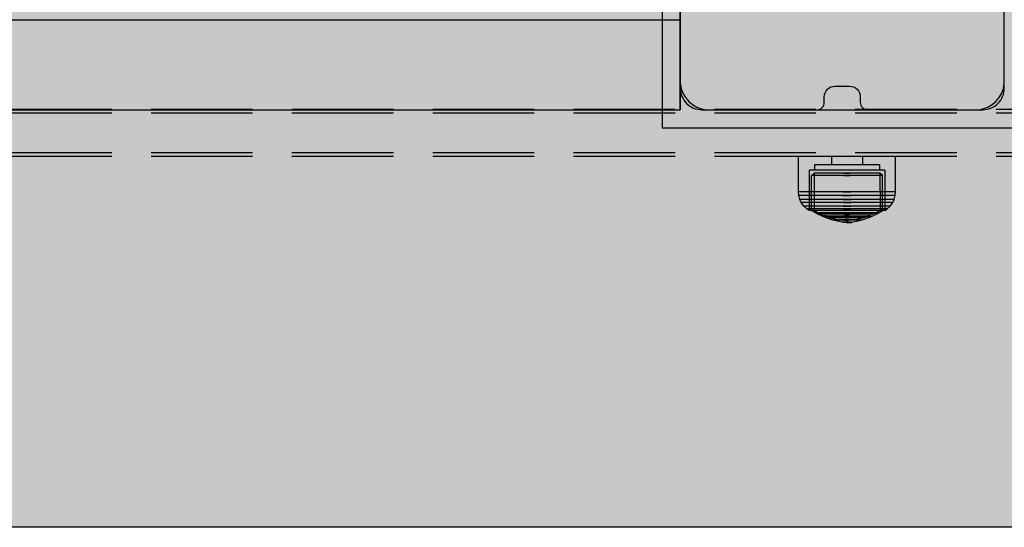
# Model space of a CAD drawing. Units: millimetres. Extents: x -2886 to 4575, y -4010 to 7745.
# Drawn here: x 2658 to 2932, y 1816 to 1957 of the extents above; entities that cross this region are included whole.
import ezdxf

# ---------------------------------------------------------------- set-up
doc = ezdxf.new("R2010")
doc.units = ezdxf.units.MM
doc.header["$MEASUREMENT"] = 0
doc.linetypes.add('Hidden Line', pattern=[39.122222, 28.222222, -10.9])
for name, color, linetype, lineweight in [('0_Pen_No__1', 7, 'Continuous', 30), ('0_Pen_No__93', 254, 'Continuous', 30), ('Interior - Furniture _Pen_No__1', 7, 'Continuous', 30)]:
    doc.layers.add(name, color=color, linetype=linetype, lineweight=lineweight)
for name, color, linetype, lineweight, true_color in [('0_Pen_No__76', 7, 'Continuous', 30, 0xffcc66), ('A-FLOR_Pen_No__2', 7, 'Continuous', 30, 0x747474), ('Structural - Bearing_Pen_No__90', 7, 'Continuous', 30, 0xee7a7a)]:
    doc.layers.add(name, color=color, linetype=linetype, lineweight=lineweight, true_color=true_color)

# ---------------------------------------------------------------- blocks, each defined once
blk = doc.blocks.new('pamats_brusas[96]', base_point=(2837, 1927))
at = {"layer": '0_Pen_No__1', "color": 7, "linetype": 'Continuous', "lineweight": 30}
for p, q in [((2837, 2026.99), (2837, 1926.99)), ((2937, 2026.99), (2837, 2026.99)), ((2937, 1926.99), (2937, 2026.99)), ((2847.92, 2021.75), (2846.61, 2021.27)), ((2849.3, 2021.99), (2847.92, 2021.75)), ((2850, 2021.99), (2849.3, 2021.99)), ((2923.5, 2021.99), (2850, 2021.99)), ((2924, 2021.99), (2923.5, 2021.99)), ((2924.7, 2021.99), (2924, 2021.99)), ((2926.08, 2021.75), (2924.7, 2021.99)), ((2927.39, 2021.27), (2926.08, 2021.75)), ((2843.42, 2018.6), (2842.72, 2017.38)), ((2844.32, 2019.67), (2843.42, 2018.6)), ((2845.39, 2020.57), (2844.32, 2019.67)), ((2846.61, 2021.27), (2845.39, 2020.57)), ((2928.61, 2020.57), (2927.39, 2021.27)), ((2929.68, 2019.67), (2928.61, 2020.57)), ((2930.58, 2018.6), (2929.68, 2019.67)), ((2931.28, 2017.38), (2930.58, 2018.6)), ((2842.24, 2016.07), (2842, 2014.69)), ((2842.72, 2017.38), (2842.24, 2016.07)), ((2931.76, 2016.07), (2931.28, 2017.38)), ((2932, 2014.69), (2931.76, 2016.07)), ((2842, 2014.69), (2842, 2013.99)), ((2842, 2013.99), (2842, 2013.49)), ((2842, 2013.49), (2842, 1939.99)), ((2932, 2013.99), (2932, 2014.69)), ((2932, 1939.99), (2932, 2013.99)), ((2884.05, 1993.73), (2887, 1993.99)), ((2887, 1993.99), (2889.95, 1993.73)), ((2876.07, 1990.01), (2878.5, 1991.71)), ((2878.5, 1991.71), (2881.19, 1992.96)), ((2881.19, 1992.96), (2884.05, 1993.73)), ((2889.95, 1993.73), (2892.81, 1992.96)), ((2892.81, 1992.96), (2895.5, 1991.71)), ((2895.5, 1991.71), (2897.93, 1990.01)), ((2873.98, 1987.92), (2876.07, 1990.01)), ((2880, 1989.11), (2878, 1987.71)), ((2882.21, 1990.15), (2880, 1989.11)), ((2884.57, 1990.78), (2882.21, 1990.15)), ((2887, 1990.99), (2884.57, 1990.78)), ((2889.43, 1990.78), (2887, 1990.99)), ((2891.79, 1990.15), (2889.43, 1990.78)), ((2894, 1989.11), (2891.79, 1990.15)), ((2896, 1987.71), (2894, 1989.11)), ((2897.93, 1990.01), (2900.02, 1987.92)), ((2872.28, 1985.49), (2873.98, 1987.92)), ((2876.28, 1985.99), (2874.88, 1983.99)), ((2878, 1987.71), (2876.28, 1985.99)), ((2897.72, 1985.99), (2896, 1987.71)), ((2899.12, 1983.99), (2897.72, 1985.99)), ((2900.02, 1987.92), (2901.72, 1985.49)), ((2871.02, 1982.8), (2872.28, 1985.49)), ((2874.88, 1983.99), (2873.84, 1981.78)), ((2900.16, 1981.78), (2899.12, 1983.99)), ((2901.72, 1985.49), (2902.97, 1982.8)), ((2870.26, 1979.94), (2871.02, 1982.8)), ((2873.84, 1981.78), (2873.21, 1979.42)), ((2900.79, 1979.42), (2900.16, 1981.78)), ((2902.97, 1982.8), (2903.74, 1979.94)), ((2870, 1976.99), (2870.26, 1979.94)), ((2873.21, 1979.42), (2873, 1976.99)), ((2901, 1976.99), (2900.79, 1979.42)), ((2903.74, 1979.94), (2904, 1976.99)), ((2870.26, 1974.04), (2870, 1976.99)), ((2873, 1976.99), (2873.21, 1974.56)), ((2900.79, 1974.56), (2901, 1976.99)), ((2904, 1976.99), (2903.74, 1974.04)), ((2871.02, 1971.18), (2870.26, 1974.04)), ((2873.21, 1974.56), (2873.84, 1972.2)), ((2873.84, 1972.2), (2874.88, 1969.99)), ((2899.12, 1969.99), (2900.16, 1972.2)), ((2900.16, 1972.2), (2900.79, 1974.56)), ((2903.74, 1974.04), (2902.97, 1971.18)), ((2872.28, 1968.49), (2871.02, 1971.18)), ((2874.88, 1969.99), (2876.28, 1967.99)), ((2897.72, 1967.99), (2899.12, 1969.99)), ((2902.97, 1971.18), (2901.72, 1968.49)), ((2873.98, 1966.06), (2872.28, 1968.49)), ((2876.28, 1967.99), (2878, 1966.27)), ((2896, 1966.27), (2897.72, 1967.99)), ((2901.72, 1968.49), (2900.02, 1966.06)), ((2876.07, 1963.97), (2873.98, 1966.06)), ((2878.5, 1962.27), (2876.07, 1963.97)), ((2878, 1966.27), (2880, 1964.87)), ((2880, 1964.87), (2882.21, 1963.83)), ((2891.79, 1963.83), (2894, 1964.87)), ((2894, 1964.87), (2896, 1966.27)), ((2897.93, 1963.97), (2895.5, 1962.27)), ((2900.02, 1966.06), (2897.93, 1963.97)), ((2881.19, 1961.02), (2878.5, 1962.27)), ((2882.21, 1963.83), (2884.57, 1963.2)), ((2884.57, 1963.2), (2887, 1962.99)), ((2887, 1962.99), (2889.43, 1963.2)), ((2889.43, 1963.2), (2891.79, 1963.83)), ((2895.5, 1962.27), (2892.81, 1961.02)), ((2884.05, 1960.25), (2881.19, 1961.02)), ((2887, 1959.99), (2884.05, 1960.25)), ((2889.95, 1960.25), (2887, 1959.99)), ((2892.81, 1961.02), (2889.95, 1960.25)), ((2842, 1939.99), (2842, 1939.29)), ((2842, 1939.29), (2842.24, 1937.91)), ((2931.76, 1937.91), (2932, 1939.29)), ((2932, 1939.29), (2932, 1939.99)), ((2842.24, 1937.91), (2842.72, 1936.6)), ((2842.72, 1936.6), (2843.42, 1935.38)), ((2930.58, 1935.38), (2931.28, 1936.6)), ((2931.28, 1936.6), (2931.76, 1937.91)), ((2843.42, 1935.38), (2844.32, 1934.31)), ((2844.32, 1934.31), (2845.39, 1933.41)), ((2928.61, 1933.41), (2929.68, 1934.31)), ((2929.68, 1934.31), (2930.58, 1935.38)), ((2845.39, 1933.41), (2846.61, 1932.71)), ((2846.61, 1932.71), (2847.92, 1932.23)), ((2847.92, 1932.23), (2849.3, 1931.99)), ((2849.3, 1931.99), (2850, 1931.99)), ((2850, 1931.99), (2850.5, 1931.99)), ((2850.5, 1931.99), (2924, 1931.99)), ((2924, 1931.99), (2924.7, 1931.99)), ((2924.7, 1931.99), (2926.08, 1932.23)), ((2926.08, 1932.23), (2927.39, 1932.71)), ((2927.39, 1932.71), (2928.61, 1933.41)), ((2837, 1926.99), (2937, 1926.99))]:
    blk.add_line(p, q, dxfattribs=at)
blk = doc.blocks.new('00_100101_mice_black[107]', base_point=(2874.81, 1918.98))
at = {"layer": 'Interior - Furniture _Pen_No__1', "color": 7, "linetype": 'Continuous', "lineweight": 30}
for p, q in [((2874.81, 1909.23), (2874.81, 1918.98)), ((2875.22, 1918.98), (2874.81, 1918.98)), ((2876.03, 1918.98), (2875.22, 1918.98)), ((2877.21, 1918.98), (2876.03, 1918.98)), ((2878.73, 1918.98), (2877.21, 1918.98)), ((2880.54, 1918.98), (2878.73, 1918.98)), ((2882.59, 1918.98), (2880.54, 1918.98)), ((2884.8, 1918.98), (2882.59, 1918.98)), ((2884.02, 1918.98), (2884.02, 1916.73)), ((2887.13, 1918.98), (2884.8, 1918.98)), ((2889.49, 1918.98), (2887.13, 1918.98)), ((2891.82, 1918.98), (2889.49, 1918.98)), ((2894.04, 1918.98), (2891.82, 1918.98)), ((2892.61, 1918.98), (2892.61, 1916.73)), ((2896.09, 1918.98), (2894.04, 1918.98)), ((2897.89, 1918.98), (2896.09, 1918.98)), ((2899.41, 1918.98), (2897.89, 1918.98)), ((2900.59, 1918.98), (2899.41, 1918.98)), ((2901.4, 1918.98), (2900.59, 1918.98)), ((2901.81, 1918.98), (2901.4, 1918.98)), ((2901.81, 1909.23), (2901.81, 1918.98)), ((2877.81, 1915.23), (2877.79, 1904)), ((2878.13, 1915.23), (2877.81, 1915.23)), ((2878.76, 1915.23), (2878.13, 1915.23)), ((2879.68, 1915.23), (2878.76, 1915.23)), ((2879.31, 1916.73), (2879.31, 1915.23)), ((2879.59, 1916.73), (2879.31, 1916.73)), ((2880.12, 1916.73), (2879.59, 1916.73)), ((2880.86, 1915.23), (2879.68, 1915.23)), ((2880.91, 1916.73), (2880.12, 1916.73)), ((2882.27, 1915.23), (2880.86, 1915.23)), ((2881.92, 1916.73), (2880.91, 1916.73)), ((2883.13, 1916.73), (2881.92, 1916.73)), ((2883.86, 1915.23), (2882.27, 1915.23)), ((2884.49, 1916.73), (2883.13, 1916.73)), ((2885.58, 1915.23), (2883.86, 1915.23)), ((2885.97, 1916.73), (2884.49, 1916.73)), ((2887.39, 1915.23), (2885.58, 1915.23)), ((2887.52, 1916.73), (2885.97, 1916.73)), ((2889.23, 1915.23), (2887.39, 1915.23)), ((2889.1, 1916.73), (2887.52, 1916.73)), ((2890.65, 1916.73), (2889.1, 1916.73)), ((2891.04, 1915.23), (2889.23, 1915.23)), ((2892.13, 1916.73), (2890.65, 1916.73)), ((2892.77, 1915.23), (2891.04, 1915.23)), ((2893.49, 1916.73), (2892.13, 1916.73)), ((2894.36, 1915.23), (2892.77, 1915.23)), ((2894.7, 1916.73), (2893.49, 1916.73)), ((2895.77, 1915.23), (2894.36, 1915.23)), ((2895.71, 1916.73), (2894.7, 1916.73)), ((2896.5, 1916.73), (2895.71, 1916.73)), ((2896.95, 1915.23), (2895.77, 1915.23)), ((2897.04, 1916.73), (2896.5, 1916.73)), ((2897.86, 1915.23), (2896.95, 1915.23)), ((2897.31, 1916.73), (2897.04, 1916.73)), ((2897.31, 1916.73), (2897.31, 1915.23)), ((2898.49, 1915.23), (2897.86, 1915.23)), ((2898.81, 1915.23), (2898.49, 1915.23)), ((2898.81, 1915.23), (2898.83, 1904)), ((2878.46, 1904), (2878.47, 1913.7)), ((2878.47, 1913.7), (2879.17, 1914.37)), ((2878.77, 1913.7), (2878.47, 1913.7)), ((2879.36, 1913.7), (2878.77, 1913.7)), ((2879.17, 1914.37), (2879.16, 1904)), ((2879.44, 1914.37), (2879.17, 1914.37)), ((2880.22, 1913.7), (2879.36, 1913.7)), ((2879.99, 1914.37), (2879.44, 1914.37)), ((2880.79, 1914.37), (2879.99, 1914.37)), ((2881.33, 1913.7), (2880.22, 1913.7)), ((2881.82, 1914.37), (2880.79, 1914.37)), ((2882.65, 1913.7), (2881.33, 1913.7)), ((2883.05, 1914.37), (2881.82, 1914.37)), ((2884.14, 1913.7), (2882.65, 1913.7)), ((2884.43, 1914.37), (2883.05, 1914.37)), ((2885.76, 1913.7), (2884.14, 1913.7)), ((2885.94, 1914.37), (2884.43, 1914.37)), ((2887.45, 1913.7), (2885.76, 1913.7)), ((2887.51, 1914.37), (2885.94, 1914.37)), ((2887.45, 1913.7), (2889.17, 1913.7)), ((2889.17, 1913.7), (2887.45, 1913.7)), ((2887.51, 1914.37), (2889.11, 1914.37)), ((2889.11, 1914.37), (2887.51, 1914.37)), ((2890.69, 1914.37), (2889.11, 1914.37)), ((2890.87, 1913.7), (2889.17, 1913.7)), ((2892.19, 1914.37), (2890.69, 1914.37)), ((2892.49, 1913.7), (2890.87, 1913.7)), ((2893.58, 1914.37), (2892.19, 1914.37)), ((2893.98, 1913.7), (2892.49, 1913.7)), ((2894.8, 1914.37), (2893.58, 1914.37)), ((2895.3, 1913.7), (2893.98, 1913.7)), ((2895.83, 1914.37), (2894.8, 1914.37)), ((2896.4, 1913.7), (2895.3, 1913.7)), ((2896.63, 1914.37), (2895.83, 1914.37)), ((2897.26, 1913.7), (2896.4, 1913.7)), ((2897.18, 1914.37), (2896.63, 1914.37)), ((2897.46, 1914.37), (2897.18, 1914.37)), ((2897.85, 1913.7), (2897.26, 1913.7)), ((2898.15, 1913.7), (2897.46, 1914.37)), ((2897.46, 1914.37), (2897.47, 1904)), ((2898.15, 1913.7), (2897.85, 1913.7)), ((2898.16, 1904), (2898.15, 1913.7)), ((2874.9, 1908.19), (2874.81, 1909.23)), ((2875.22, 1909.23), (2874.81, 1909.23)), ((2876.03, 1909.23), (2875.22, 1909.23)), ((2877.21, 1909.23), (2876.03, 1909.23)), ((2878.73, 1909.23), (2877.21, 1909.23)), ((2880.54, 1909.23), (2878.73, 1909.23)), ((2882.59, 1909.23), (2880.54, 1909.23)), ((2884.8, 1909.23), (2882.59, 1909.23)), ((2887.13, 1909.23), (2884.8, 1909.23)), ((2887.13, 1909.23), (2889.49, 1909.23)), ((2889.49, 1909.23), (2887.13, 1909.23)), ((2891.82, 1909.23), (2889.49, 1909.23)), ((2894.04, 1909.23), (2891.82, 1909.23)), ((2896.09, 1909.23), (2894.04, 1909.23)), ((2897.89, 1909.23), (2896.09, 1909.23)), ((2899.41, 1909.23), (2897.89, 1909.23)), ((2900.59, 1909.23), (2899.41, 1909.23)), ((2901.4, 1909.23), (2900.59, 1909.23)), ((2901.81, 1909.23), (2901.4, 1909.23)), ((2901.72, 1908.19), (2901.81, 1909.23)), ((2875.31, 1908.19), (2874.9, 1908.19)), ((2875.2, 1907.1), (2874.9, 1908.19)), ((2875.6, 1907.1), (2875.2, 1907.1)), ((2875.6, 1906.24), (2875.2, 1907.1)), ((2876.11, 1908.19), (2875.31, 1908.19)), ((2876.38, 1907.1), (2875.6, 1907.1)), ((2877.29, 1908.19), (2876.11, 1908.19)), ((2877.53, 1907.1), (2876.38, 1907.1)), ((2878.79, 1908.19), (2877.29, 1908.19)), ((2879, 1907.1), (2877.53, 1907.1)), ((2880.59, 1908.19), (2878.79, 1908.19)), ((2880.76, 1907.1), (2879, 1907.1)), ((2882.62, 1908.19), (2880.59, 1908.19)), ((2882.75, 1907.1), (2880.76, 1907.1)), ((2884.83, 1908.19), (2882.62, 1908.19)), ((2884.91, 1907.1), (2882.75, 1907.1)), ((2887.14, 1908.19), (2884.83, 1908.19)), ((2887.16, 1907.1), (2884.91, 1907.1)), ((2887.14, 1908.19), (2889.49, 1908.19)), ((2889.49, 1908.19), (2887.14, 1908.19)), ((2887.16, 1907.1), (2889.46, 1907.1)), ((2889.46, 1907.1), (2887.16, 1907.1)), ((2891.72, 1907.1), (2889.46, 1907.1)), ((2891.8, 1908.19), (2889.49, 1908.19)), ((2893.88, 1907.1), (2891.72, 1907.1)), ((2894, 1908.19), (2891.8, 1908.19)), ((2895.86, 1907.1), (2893.88, 1907.1)), ((2896.03, 1908.19), (2894, 1908.19)), ((2897.62, 1907.1), (2895.86, 1907.1)), ((2897.83, 1908.19), (2896.03, 1908.19)), ((2899.1, 1907.1), (2897.62, 1907.1)), ((2899.34, 1908.19), (2897.83, 1908.19)), ((2900.24, 1907.1), (2899.1, 1907.1)), ((2900.51, 1908.19), (2899.34, 1908.19)), ((2901.03, 1907.1), (2900.24, 1907.1)), ((2901.32, 1908.19), (2900.51, 1908.19)), ((2901.43, 1907.1), (2901.03, 1907.1)), ((2901.03, 1906.24), (2901.43, 1907.1)), ((2901.72, 1908.19), (2901.32, 1908.19)), ((2901.43, 1907.1), (2901.72, 1908.19)), ((2876.34, 1905.2), (2875.6, 1906.24)), ((2875.98, 1906.24), (2875.6, 1906.24)), ((2876.75, 1906.24), (2875.98, 1906.24)), ((2877.15, 1904.43), (2876.34, 1905.2)), ((2876.7, 1905.2), (2876.34, 1905.2)), ((2877.42, 1905.2), (2876.7, 1905.2)), ((2877.86, 1906.24), (2876.75, 1906.24)), ((2877.79, 1904), (2877.15, 1904.43)), ((2877.49, 1904.43), (2877.15, 1904.43)), ((2878.47, 1905.2), (2877.42, 1905.2)), ((2878.16, 1904.43), (2877.49, 1904.43)), ((2878.11, 1904), (2877.79, 1904)), ((2879.29, 1906.24), (2877.86, 1906.24)), ((2878.74, 1904), (2878.11, 1904)), ((2879.14, 1904.43), (2878.16, 1904.43)), ((2879.84, 1903.16), (2878.46, 1904)), ((2878.76, 1904), (2878.46, 1904)), ((2879.81, 1905.2), (2878.47, 1905.2)), ((2879.66, 1904), (2878.74, 1904)), ((2879.35, 1904), (2878.76, 1904)), ((2880.39, 1904.43), (2879.14, 1904.43)), ((2879.16, 1904), (2880.27, 1903.35)), ((2880.99, 1906.24), (2879.29, 1906.24)), ((2880.21, 1904), (2879.35, 1904)), ((2880.84, 1904), (2879.66, 1904)), ((2881.42, 1905.2), (2879.81, 1905.2)), ((2881.32, 1904), (2880.21, 1904)), ((2881.89, 1904.43), (2880.39, 1904.43)), ((2882.25, 1904), (2880.84, 1904)), ((2882.92, 1906.24), (2880.99, 1906.24)), ((2882.64, 1904), (2881.32, 1904)), ((2883.23, 1905.2), (2881.42, 1905.2)), ((2883.58, 1904.43), (2881.89, 1904.43)), ((2883.85, 1904), (2882.25, 1904)), ((2884.13, 1904), (2882.64, 1904)), ((2885.01, 1906.24), (2882.92, 1906.24)), ((2885.2, 1905.2), (2883.23, 1905.2)), ((2885.41, 1904.43), (2883.58, 1904.43)), ((2885.58, 1904), (2883.85, 1904)), ((2885.75, 1904), (2884.13, 1904)), ((2887.2, 1906.24), (2885.01, 1906.24)), ((2887.26, 1905.2), (2885.2, 1905.2)), ((2887.34, 1904.43), (2885.41, 1904.43)), ((2887.39, 1904), (2885.58, 1904)), ((2887.45, 1904), (2885.75, 1904)), ((2887.2, 1906.24), (2889.42, 1906.24)), ((2889.42, 1906.24), (2887.2, 1906.24)), ((2887.26, 1905.2), (2889.36, 1905.2)), ((2889.36, 1905.2), (2887.26, 1905.2)), ((2887.34, 1904.43), (2889.29, 1904.43)), ((2889.29, 1904.43), (2887.34, 1904.43)), ((2889.23, 1904), (2887.39, 1904)), ((2889.17, 1904), (2887.45, 1904)), ((2890.87, 1904), (2889.17, 1904)), ((2891.05, 1904), (2889.23, 1904)), ((2891.21, 1904.43), (2889.29, 1904.43)), ((2891.42, 1905.2), (2889.36, 1905.2)), ((2891.62, 1906.24), (2889.42, 1906.24)), ((2892.49, 1904), (2890.87, 1904)), ((2892.78, 1904), (2891.05, 1904)), ((2893.05, 1904.43), (2891.21, 1904.43)), ((2893.39, 1905.2), (2891.42, 1905.2)), ((2893.71, 1906.24), (2891.62, 1906.24)), ((2893.98, 1904), (2892.49, 1904)), ((2894.37, 1904), (2892.78, 1904)), ((2894.74, 1904.43), (2893.05, 1904.43)), ((2895.21, 1905.2), (2893.39, 1905.2)), ((2895.63, 1906.24), (2893.71, 1906.24)), ((2895.3, 1904), (2893.98, 1904)), ((2895.78, 1904), (2894.37, 1904)), ((2896.23, 1904.43), (2894.74, 1904.43)), ((2896.81, 1905.2), (2895.21, 1905.2)), ((2896.41, 1904), (2895.3, 1904)), ((2897.34, 1906.24), (2895.63, 1906.24)), ((2896.96, 1904), (2895.78, 1904)), ((2897.49, 1904.43), (2896.23, 1904.43)), ((2897.47, 1904), (2896.35, 1903.35)), ((2897.27, 1904), (2896.41, 1904)), ((2896.79, 1903.16), (2898.16, 1904)), ((2898.16, 1905.2), (2896.81, 1905.2)), ((2897.89, 1904), (2896.96, 1904)), ((2897.86, 1904), (2897.27, 1904)), ((2898.77, 1906.24), (2897.34, 1906.24)), ((2898.46, 1904.43), (2897.49, 1904.43)), ((2898.16, 1904), (2897.86, 1904)), ((2898.51, 1904), (2897.89, 1904)), ((2899.21, 1905.2), (2898.16, 1905.2)), ((2899.13, 1904.43), (2898.46, 1904.43)), ((2898.83, 1904), (2898.51, 1904)), ((2899.88, 1906.24), (2898.77, 1906.24)), ((2898.83, 1904), (2899.47, 1904.43)), ((2899.47, 1904.43), (2899.13, 1904.43)), ((2899.92, 1905.2), (2899.21, 1905.2)), ((2899.47, 1904.43), (2900.29, 1905.2)), ((2900.64, 1906.24), (2899.88, 1906.24)), ((2900.29, 1905.2), (2899.92, 1905.2)), ((2900.29, 1905.2), (2901.03, 1906.24)), ((2901.03, 1906.24), (2900.64, 1906.24)), ((2881.73, 1902.22), (2879.84, 1903.16)), ((2880.09, 1903.16), (2879.84, 1903.16)), ((2880.6, 1903.16), (2880.09, 1903.16)), ((2880.27, 1903.35), (2881.69, 1902.68)), ((2880.52, 1903.35), (2880.27, 1903.35)), ((2881, 1903.35), (2880.52, 1903.35)), ((2881.34, 1903.16), (2880.6, 1903.16)), ((2881.7, 1903.35), (2881, 1903.35)), ((2882.3, 1903.16), (2881.34, 1903.16)), ((2881.69, 1902.68), (2883.68, 1901.96)), ((2881.89, 1902.68), (2881.69, 1902.68)), ((2882.6, 1903.35), (2881.7, 1903.35)), ((2881.93, 1902.22), (2881.73, 1902.22)), ((2884.34, 1901.29), (2881.73, 1902.22)), ((2882.28, 1902.68), (2881.89, 1902.68)), ((2882.33, 1902.22), (2881.93, 1902.22)), ((2882.86, 1902.68), (2882.28, 1902.68)), ((2883.43, 1903.16), (2882.3, 1903.16)), ((2882.9, 1902.22), (2882.33, 1902.22)), ((2883.68, 1903.35), (2882.6, 1903.35)), ((2883.61, 1902.68), (2882.86, 1902.68)), ((2883.64, 1902.22), (2882.9, 1902.22)), ((2884.72, 1903.16), (2883.43, 1903.16)), ((2884.5, 1902.68), (2883.61, 1902.68)), ((2884.52, 1902.22), (2883.64, 1902.22)), ((2884.9, 1903.35), (2883.68, 1903.35)), ((2883.68, 1901.96), (2885.99, 1901.44)), ((2883.82, 1901.96), (2883.68, 1901.96)), ((2884.1, 1901.96), (2883.82, 1901.96)), ((2884.51, 1901.96), (2884.1, 1901.96)), ((2884.46, 1901.29), (2884.34, 1901.29)), ((2886.97, 1900.72), (2884.34, 1901.29)), ((2884.7, 1901.29), (2884.46, 1901.29)), ((2885.5, 1902.68), (2884.5, 1902.68)), ((2885.03, 1901.96), (2884.51, 1901.96)), ((2885.52, 1902.22), (2884.52, 1902.22)), ((2885.05, 1901.29), (2884.7, 1901.29)), ((2886.11, 1903.16), (2884.72, 1903.16)), ((2886.22, 1903.35), (2884.9, 1903.35)), ((2885.65, 1901.96), (2885.03, 1901.96)), ((2885.5, 1901.29), (2885.05, 1901.29)), ((2886.59, 1902.68), (2885.5, 1902.68)), ((2886.03, 1901.29), (2885.5, 1901.29)), ((2886.6, 1902.22), (2885.52, 1902.22)), ((2886.35, 1901.96), (2885.65, 1901.96)), ((2886.06, 1901.44), (2885.99, 1901.44)), ((2886.63, 1901.29), (2886.03, 1901.29)), ((2886.2, 1901.44), (2886.06, 1901.44)), ((2886.06, 1901.43), (2887.32, 1901.28)), ((2887.57, 1903.16), (2886.11, 1903.16)), ((2886.4, 1901.44), (2886.2, 1901.44)), ((2887.61, 1903.35), (2886.22, 1903.35)), ((2887.11, 1901.96), (2886.35, 1901.96)), ((2886.66, 1901.44), (2886.4, 1901.44)), ((2887.73, 1902.68), (2886.59, 1902.68)), ((2887.74, 1902.22), (2886.6, 1902.22)), ((2887.28, 1901.29), (2886.63, 1901.29)), ((2886.97, 1901.44), (2886.66, 1901.44)), ((2887.33, 1901.44), (2886.97, 1901.44)), ((2887.91, 1901.96), (2887.11, 1901.96)), ((2887.97, 1901.29), (2887.28, 1901.29)), ((2887.35, 1901.28), (2887.32, 1901.28)), ((2887.71, 1901.44), (2887.33, 1901.44)), ((2887.41, 1901.28), (2887.35, 1901.28)), ((2887.5, 1901.28), (2887.41, 1901.28)), ((2887.61, 1901.28), (2887.5, 1901.28)), ((2887.5, 1901.27), (2888.26, 1901.23)), ((2887.57, 1903.16), (2889.05, 1903.16)), ((2889.05, 1903.16), (2887.57, 1903.16)), ((2887.61, 1903.35), (2889.02, 1903.35)), ((2889.02, 1903.35), (2887.61, 1903.35)), ((2887.74, 1901.28), (2887.61, 1901.28)), ((2888.11, 1901.44), (2887.71, 1901.44)), ((2887.73, 1902.68), (2888.89, 1902.68)), ((2888.89, 1902.68), (2887.73, 1902.68)), ((2887.74, 1902.22), (2888.89, 1902.22)), ((2888.89, 1902.22), (2887.74, 1902.22)), ((2887.89, 1901.28), (2887.74, 1901.28)), ((2888.06, 1901.28), (2887.89, 1901.28)), ((2887.91, 1901.96), (2888.72, 1901.96)), ((2888.72, 1901.96), (2887.91, 1901.96)), ((2887.97, 1901.29), (2888.66, 1901.29)), ((2888.66, 1901.29), (2887.97, 1901.29)), ((2888.23, 1901.28), (2888.06, 1901.28)), ((2888.11, 1901.44), (2888.52, 1901.44)), ((2888.52, 1901.44), (2888.11, 1901.44)), ((2888.23, 1901.28), (2888.4, 1901.28)), ((2888.4, 1901.28), (2888.23, 1901.28)), ((2888.26, 1901.23), (2888.26, 1900.58)), ((2888.28, 1901.23), (2888.27, 1901.23)), ((2888.3, 1901.23), (2888.28, 1901.23)), ((2888.32, 1901.23), (2888.3, 1901.23)), ((2888.31, 1901.23), (2888.32, 1901.23)), ((2888.33, 1901.23), (2888.32, 1901.23)), ((2888.35, 1901.23), (2888.33, 1901.23)), ((2888.35, 1901.23), (2888.35, 1901.23)), ((2889.13, 1901.27), (2888.36, 1901.23)), ((2888.36, 1901.23), (2888.36, 1900.58)), ((2888.57, 1901.28), (2888.4, 1901.28)), ((2888.92, 1901.44), (2888.52, 1901.44)), ((2888.73, 1901.28), (2888.57, 1901.28)), ((2889.34, 1901.29), (2888.66, 1901.29)), ((2889.51, 1901.96), (2888.72, 1901.96)), ((2888.88, 1901.28), (2888.73, 1901.28)), ((2889.01, 1901.28), (2888.88, 1901.28)), ((2890.03, 1902.68), (2888.89, 1902.68)), ((2890.02, 1902.22), (2888.89, 1902.22)), ((2889.3, 1901.44), (2888.92, 1901.44)), ((2889.13, 1901.28), (2889.01, 1901.28)), ((2890.4, 1903.35), (2889.02, 1903.35)), ((2890.51, 1903.16), (2889.05, 1903.16)), ((2889.21, 1901.28), (2889.13, 1901.28)), ((2889.27, 1901.28), (2889.21, 1901.28)), ((2889.3, 1901.28), (2889.27, 1901.28)), ((2889.65, 1901.44), (2889.3, 1901.44)), ((2890.57, 1901.43), (2889.3, 1901.28)), ((2890, 1901.29), (2889.34, 1901.29)), ((2890.28, 1901.96), (2889.51, 1901.96)), ((2889.96, 1901.44), (2889.65, 1901.44)), ((2889.65, 1900.72), (2892.28, 1901.29)), ((2890.22, 1901.44), (2889.96, 1901.44)), ((2890.6, 1901.29), (2890, 1901.29)), ((2891.1, 1902.22), (2890.02, 1902.22)), ((2891.12, 1902.68), (2890.03, 1902.68)), ((2890.43, 1901.44), (2890.22, 1901.44)), ((2890.98, 1901.96), (2890.28, 1901.96)), ((2891.72, 1903.35), (2890.4, 1903.35)), ((2890.57, 1901.44), (2890.43, 1901.44)), ((2891.91, 1903.16), (2890.51, 1903.16)), ((2890.64, 1901.44), (2890.57, 1901.44)), ((2891.13, 1901.29), (2890.6, 1901.29)), ((2892.94, 1901.96), (2890.64, 1901.44)), ((2891.6, 1901.96), (2890.98, 1901.96)), ((2892.1, 1902.22), (2891.1, 1902.22)), ((2892.13, 1902.68), (2891.12, 1902.68)), ((2891.58, 1901.29), (2891.13, 1901.29)), ((2891.92, 1901.29), (2891.58, 1901.29)), ((2892.12, 1901.96), (2891.6, 1901.96)), ((2892.94, 1903.35), (2891.72, 1903.35)), ((2893.19, 1903.16), (2891.91, 1903.16)), ((2892.16, 1901.29), (2891.92, 1901.29)), ((2892.98, 1902.22), (2892.1, 1902.22)), ((2892.52, 1901.96), (2892.12, 1901.96)), ((2893.02, 1902.68), (2892.13, 1902.68)), ((2892.28, 1901.29), (2892.16, 1901.29)), ((2892.28, 1901.29), (2894.89, 1902.22)), ((2892.8, 1901.96), (2892.52, 1901.96)), ((2892.94, 1901.96), (2892.8, 1901.96)), ((2894.02, 1903.35), (2892.94, 1903.35)), ((2894.94, 1902.68), (2892.94, 1901.96)), ((2893.72, 1902.22), (2892.98, 1902.22)), ((2893.76, 1902.68), (2893.02, 1902.68)), ((2894.33, 1903.16), (2893.19, 1903.16)), ((2894.3, 1902.22), (2893.72, 1902.22)), ((2894.34, 1902.68), (2893.76, 1902.68)), ((2894.92, 1903.35), (2894.02, 1903.35)), ((2894.69, 1902.22), (2894.3, 1902.22)), ((2895.28, 1903.16), (2894.33, 1903.16)), ((2894.74, 1902.68), (2894.34, 1902.68)), ((2894.89, 1902.22), (2894.69, 1902.22)), ((2894.94, 1902.68), (2894.74, 1902.68)), ((2894.89, 1902.22), (2896.79, 1903.16)), ((2895.63, 1903.35), (2894.92, 1903.35)), ((2896.35, 1903.35), (2894.94, 1902.68)), ((2896.02, 1903.16), (2895.28, 1903.16)), ((2896.11, 1903.35), (2895.63, 1903.35)), ((2896.53, 1903.16), (2896.02, 1903.16)), ((2896.35, 1903.35), (2896.11, 1903.35)), ((2896.79, 1903.16), (2896.53, 1903.16)), ((2887.01, 1900.72), (2886.97, 1900.72)), ((2887.09, 1900.72), (2887.01, 1900.72)), ((2888.26, 1900.58), (2887.01, 1900.71)), ((2887.21, 1900.72), (2887.09, 1900.72)), ((2887.36, 1900.72), (2887.21, 1900.72)), ((2887.54, 1900.72), (2887.36, 1900.72)), ((2887.74, 1900.72), (2887.54, 1900.72)), ((2887.96, 1900.72), (2887.74, 1900.72)), ((2888.19, 1900.72), (2887.96, 1900.72)), ((2888.19, 1900.72), (2888.43, 1900.72)), ((2888.43, 1900.72), (2888.19, 1900.72)), ((2888.28, 1900.58), (2888.27, 1900.58)), ((2888.3, 1900.58), (2888.28, 1900.58)), ((2888.32, 1900.58), (2888.3, 1900.58)), ((2888.31, 1900.58), (2888.32, 1900.58)), ((2888.33, 1900.58), (2888.32, 1900.58)), ((2888.35, 1900.58), (2888.33, 1900.58)), ((2888.35, 1900.58), (2888.35, 1900.58)), ((2888.36, 1900.58), (2889.61, 1900.71)), ((2888.66, 1900.72), (2888.43, 1900.72)), ((2888.88, 1900.72), (2888.66, 1900.72)), ((2889.08, 1900.72), (2888.88, 1900.72)), ((2889.26, 1900.72), (2889.08, 1900.72)), ((2889.41, 1900.72), (2889.26, 1900.72)), ((2889.53, 1900.72), (2889.41, 1900.72)), ((2889.61, 1900.72), (2889.53, 1900.72)), ((2889.65, 1900.72), (2889.61, 1900.72))]:
    blk.add_line(p, q, dxfattribs=at)
blk = doc.blocks.new('PK_karbasd[112]', base_point=(2022, 1944.5))
at = {"layer": '0_Pen_No__76', "linetype": 'Continuous', "lineweight": 30, "true_color": 0xffcc66}
blk.add_hatch(color=31, dxfattribs=at).paths.add_polyline_path([(2022, 1932), (2842, 1932), (2842, 1957), (2022, 1957)])
at = {"layer": '0_Pen_No__76', "color": 31, "linetype": 'Continuous', "lineweight": 30, "true_color": 0xffcc66}
for p, q in [((2022, 1957), (2842, 1957)), ((2842, 1957), (2842, 1956.909)), ((2842, 1956.909), (2842, 1956.638)), ((2842, 1956.638), (2842, 1956.196)), ((2842, 1956.196), (2842, 1955.596)), ((2842, 1955.596), (2842, 1954.857)), ((2842, 1954.857), (2842, 1954)), ((2842, 1954), (2842, 1953.052)), ((2842, 1953.052), (2842, 1952.042)), ((2842, 1952.042), (2842, 1951)), ((2842, 1951), (2842, 1938)), ((2842, 1938), (2842, 1936.958)), ((2842, 1936.958), (2842, 1935.948)), ((2842, 1935.948), (2842, 1935)), ((2842, 1935), (2842, 1934.143)), ((2842, 1934.143), (2842, 1933.404)), ((2022, 1932), (2842, 1932)), ((2842, 1933.404), (2842, 1932.804)), ((2842, 1932.804), (2842, 1932.362)), ((2842, 1932.362), (2842, 1932.091)), ((2842, 1932.091), (2842, 1932))]:
    blk.add_line(p, q, dxfattribs=at)

msp = doc.modelspace()

# ---------------------------------------------------------------- hatches: boundary and pattern name
at = {"layer": '0_Pen_No__93', "linetype": 'Continuous', "lineweight": 0, "true_color": 0x373737}
h = msp.add_hatch(color=250, dxfattribs=at)
h.paths.add_polyline_path([(2388.64, 3009.5), (2388.64, 2471.27), (2389.28, 2463.76), (2391.18, 2456.54), (2394.26, 2449.88), (2398.4, 2444.05), (2403.46, 2439.26), (2409.22, 2435.7), (2415.47, 2433.51), (2421.98, 2432.77), (2427.98, 2432.77), (2428.89, 2432.67), (2429.77, 2432.36), (2430.57, 2431.86), (2431.28, 2431.19), (2431.86, 2430.37), (2432.29, 2429.44), (2432.56, 2428.43), (2432.65, 2427.38), (2432.65, 1854.5), (2433.29, 1846.99), (2435.19, 1839.77), (2438.27, 1833.11), (2442.41, 1827.28), (2447.47, 1822.49), (2453.23, 1818.93), (2459.49, 1816.74), (2465.99, 1816), (3102.16, 1816), (3108.66, 1816.74), (3114.92, 1818.93), (3120.68, 1822.49), (3125.73, 1827.28), (3129.88, 1833.11), (3132.96, 1839.77), (3134.86, 1846.99), (3135.5, 1854.5), (3135.5, 1867.18), (3135.5, 1867.47), (3135.49, 1867.77), (3135.49, 1868.06), (3135.48, 1868.36), (3135.47, 1868.65), (3135.46, 1868.95), (3135.45, 1869.24), (3135.43, 1869.54), (3108.3, 2380.15), (3107.9, 2384.19), (3107.13, 2388.15), (3106.01, 2392), (3104.54, 2395.69), (3102.74, 2399.19), (3100.64, 2402.44), (3098.24, 2405.42), (3095.59, 2408.09), (3036.17, 2461.9), (3033, 2465.17), (3030.22, 2468.87), (3027.87, 2472.95), (3025.99, 2477.34), (3024.6, 2481.97), (3023.74, 2486.76), (3023.41, 2491.65), (3023.62, 2496.54), (3039.99, 2663.08), (3040.63, 2667.38), (3041.68, 2671.57), (3043.14, 2675.59), (3044.99, 2679.4), (3047.19, 2682.94), (3049.73, 2686.17), (3052.57, 2689.05), (3055.67, 2691.54), (3119.61, 2736.89), (3123.08, 2739.72), (3126.21, 2743.03), (3128.95, 2746.78), (3131.25, 2750.9), (3133.09, 2755.33), (3134.42, 2759.98), (3135.23, 2764.8), (3135.5, 2769.69), (3135.5, 3009.5), (3134.86, 3017.01), (3132.96, 3024.23), (3129.88, 3030.89), (3125.73, 3036.72), (3120.68, 3041.51), (3114.92, 3045.07), (3108.66, 3047.26), (3102.16, 3048), (2421.98, 3048), (2415.47, 3047.26), (2409.22, 3045.07), (2403.46, 3041.51), (2398.4, 3036.72), (2394.26, 3030.89), (2391.18, 3024.23), (2389.28, 3017.01)])
h.paths.add_polyline_path([(2451.73, 2432), (2452.03, 2433.72), (2452.87, 2435.18), (2454.14, 2436.16), (2455.63, 2436.5), (2457.12, 2436.16), (2458.39, 2435.18), (2459.23, 2433.72), (2459.53, 2432), (2459.23, 2430.28), (2458.39, 2428.82), (2457.12, 2427.84), (2455.63, 2427.5), (2454.14, 2427.84), (2452.87, 2428.82), (2452.03, 2430.28)], flags=0)
h.paths.add_polyline_path([(2503.69, 2902), (2503.99, 2903.72), (2504.84, 2905.18), (2506.1, 2906.16), (2507.59, 2906.5), (2509.08, 2906.16), (2510.35, 2905.18), (2511.19, 2903.72), (2511.49, 2902), (2511.19, 2900.28), (2510.35, 2898.82), (2509.08, 2897.84), (2507.59, 2897.5), (2506.1, 2897.84), (2504.84, 2898.82), (2503.99, 2900.28)], flags=0)
h.paths.add_polyline_path([(2503.69, 1962), (2503.99, 1963.72), (2504.84, 1965.18), (2506.1, 1966.16), (2507.59, 1966.5), (2509.08, 1966.16), (2510.35, 1965.18), (2511.19, 1963.72), (2511.49, 1962), (2511.19, 1960.28), (2510.35, 1958.82), (2509.08, 1957.84), (2507.59, 1957.5), (2506.1, 1957.84), (2504.84, 1958.82), (2503.99, 1960.28)], flags=0)
h.paths.add_polyline_path([(2980.01, 2902), (2980.3, 2903.72), (2981.15, 2905.18), (2982.41, 2906.16), (2983.9, 2906.5), (2985.4, 2906.16), (2986.66, 2905.18), (2987.51, 2903.72), (2987.8, 2902), (2987.51, 2900.28), (2986.66, 2898.82), (2985.4, 2897.84), (2983.9, 2897.5), (2982.41, 2897.84), (2981.15, 2898.82), (2980.3, 2900.28)], flags=0)
h.paths.add_polyline_path([(2980.01, 1962), (2980.3, 1963.72), (2981.15, 1965.18), (2982.41, 1966.16), (2983.9, 1966.5), (2985.4, 1966.16), (2986.66, 1965.18), (2987.51, 1963.72), (2987.8, 1962), (2987.51, 1960.28), (2986.66, 1958.82), (2985.4, 1957.84), (2983.9, 1957.5), (2982.41, 1957.84), (2981.15, 1958.82), (2980.3, 1960.28)], flags=0)
h = msp.add_hatch(color=250, dxfattribs=at)
h.paths.add_polyline_path([(2391.07, 3009.5), (2391.07, 2471.27), (2391.71, 2463.76), (2393.61, 2456.54), (2396.69, 2449.88), (2400.84, 2444.05), (2405.89, 2439.26), (2411.66, 2435.7), (2417.91, 2433.51), (2424.42, 2432.77), (2430.42, 2432.77), (2431.33, 2432.67), (2432.2, 2432.36), (2433.01, 2431.86), (2433.72, 2431.19), (2434.3, 2430.37), (2434.73, 2429.44), (2434.99, 2428.43), (2435.08, 2427.38), (2435.08, 1854.5), (2435.73, 1846.99), (2437.62, 1839.77), (2440.7, 1833.11), (2444.85, 1827.28), (2449.9, 1822.49), (2455.67, 1818.93), (2461.92, 1816.74), (2468.43, 1816), (3104.59, 1816), (3111.1, 1816.74), (3117.35, 1818.93), (3123.12, 1822.49), (3128.17, 1827.28), (3132.31, 1833.11), (3135.4, 1839.77), (3137.29, 1846.99), (3137.93, 1854.5), (3137.93, 1867.18), (3137.93, 1867.47), (3137.93, 1867.77), (3137.92, 1868.06), (3137.92, 1868.36), (3137.91, 1868.65), (3137.9, 1868.95), (3137.89, 1869.24), (3137.87, 1869.54), (3110.73, 2380.15), (3110.33, 2384.19), (3109.57, 2388.15), (3108.44, 2392), (3106.97, 2395.69), (3105.18, 2399.19), (3103.07, 2402.44), (3100.68, 2405.42), (3098.03, 2408.09), (3038.6, 2461.9), (3035.44, 2465.17), (3032.66, 2468.87), (3030.31, 2472.95), (3028.42, 2477.34), (3027.04, 2481.97), (3026.17, 2486.76), (3025.84, 2491.65), (3026.05, 2496.54), (3042.43, 2663.08), (3043.06, 2667.38), (3044.12, 2671.57), (3045.58, 2675.59), (3047.42, 2679.4), (3049.63, 2682.94), (3052.16, 2686.17), (3055, 2689.05), (3058.1, 2691.54), (3122.04, 2736.89), (3125.51, 2739.72), (3128.64, 2743.03), (3131.38, 2746.78), (3133.69, 2750.9), (3135.52, 2755.33), (3136.86, 2759.98), (3137.66, 2764.8), (3137.93, 2769.69), (3137.93, 3009.5), (3137.29, 3017.01), (3135.4, 3024.23), (3132.31, 3030.89), (3128.17, 3036.72), (3123.12, 3041.51), (3117.35, 3045.07), (3111.1, 3047.26), (3104.59, 3048), (2424.42, 3048), (2417.91, 3047.26), (2411.66, 3045.07), (2405.89, 3041.51), (2400.84, 3036.72), (2396.69, 3030.89), (2393.61, 3024.23), (2391.71, 3017.01)])
h.paths.add_polyline_path([(2454.17, 2432), (2454.46, 2433.72), (2455.31, 2435.18), (2456.57, 2436.16), (2458.07, 2436.5), (2459.56, 2436.16), (2460.82, 2435.18), (2461.67, 2433.72), (2461.96, 2432), (2461.67, 2430.28), (2460.82, 2428.82), (2459.56, 2427.84), (2458.07, 2427.5), (2456.57, 2427.84), (2455.31, 2428.82), (2454.46, 2430.28)], flags=0)
h.paths.add_polyline_path([(2506.43, 1960.28), (2506.13, 1962), (2506.43, 1963.72), (2507.27, 1965.18), (2508.54, 1966.16), (2510.03, 1966.5), (2511.52, 1966.16), (2512.78, 1965.18), (2513.63, 1963.72), (2513.92, 1962), (2513.63, 1960.28), (2512.78, 1958.82), (2511.52, 1957.84), (2510.03, 1957.5), (2508.54, 1957.84), (2507.27, 1958.82)], flags=0)
h.paths.add_polyline_path([(2506.13, 2902), (2506.43, 2903.72), (2507.27, 2905.18), (2508.54, 2906.16), (2510.03, 2906.5), (2511.52, 2906.16), (2512.78, 2905.18), (2513.63, 2903.72), (2513.92, 2902), (2513.63, 2900.28), (2512.78, 2898.82), (2511.52, 2897.84), (2510.03, 2897.5), (2508.54, 2897.84), (2507.27, 2898.82), (2506.43, 2900.28)], flags=0)
h.paths.add_polyline_path([(2982.74, 1960.28), (2982.44, 1962), (2982.74, 1963.72), (2983.59, 1965.18), (2984.85, 1966.16), (2986.34, 1966.5), (2987.83, 1966.16), (2989.1, 1965.18), (2989.94, 1963.72), (2990.24, 1962), (2989.94, 1960.28), (2989.1, 1958.82), (2987.83, 1957.84), (2986.34, 1957.5), (2984.85, 1957.84), (2983.59, 1958.82)], flags=0)
h.paths.add_polyline_path([(2982.44, 2902), (2982.74, 2903.72), (2983.59, 2905.18), (2984.85, 2906.16), (2986.34, 2906.5), (2987.83, 2906.16), (2989.1, 2905.18), (2989.94, 2903.72), (2990.24, 2902), (2989.94, 2900.28), (2989.1, 2898.82), (2987.83, 2897.84), (2986.34, 2897.5), (2984.85, 2897.84), (2983.59, 2898.82), (2982.74, 2900.28)], flags=0)
h = msp.add_hatch(color=250, dxfattribs=at)
h.paths.add_polyline_path([(2391.72, 3009.5), (2391.72, 2471.27), (2392.36, 2463.76), (2394.26, 2456.54), (2397.34, 2449.88), (2401.49, 2444.05), (2406.54, 2439.26), (2412.3, 2435.7), (2418.56, 2433.51), (2425.06, 2432.77), (2431.07, 2432.77), (2431.98, 2432.67), (2432.85, 2432.36), (2433.66, 2431.86), (2434.37, 2431.19), (2434.95, 2430.37), (2435.38, 2429.44), (2435.64, 2428.43), (2435.73, 2427.38), (2435.73, 1854.5), (2436.37, 1846.99), (2438.27, 1839.77), (2441.35, 1833.11), (2445.5, 1827.28), (2450.55, 1822.49), (2456.32, 1818.93), (2462.57, 1816.74), (2469.08, 1816), (3105.24, 1816), (3111.74, 1816.74), (3118, 1818.93), (3123.76, 1822.49), (3128.82, 1827.28), (3132.96, 1833.11), (3136.04, 1839.77), (3137.94, 1846.99), (3138.58, 1854.5), (3138.58, 1867.18), (3138.58, 1867.47), (3138.58, 1867.77), (3138.57, 1868.06), (3138.57, 1868.36), (3138.56, 1868.65), (3138.55, 1868.95), (3138.53, 1869.24), (3138.52, 1869.54), (3111.38, 2380.15), (3110.98, 2384.19), (3110.22, 2388.15), (3109.09, 2392), (3107.62, 2395.69), (3105.83, 2399.19), (3103.72, 2402.44), (3101.33, 2405.42), (3098.68, 2408.09), (3039.25, 2461.9), (3036.09, 2465.17), (3033.31, 2468.87), (3030.96, 2472.95), (3029.07, 2477.34), (3027.69, 2481.97), (3026.82, 2486.76), (3026.49, 2491.65), (3026.7, 2496.54), (3043.07, 2663.08), (3043.71, 2667.38), (3044.77, 2671.57), (3046.23, 2675.59), (3048.07, 2679.4), (3050.28, 2682.94), (3052.81, 2686.17), (3055.65, 2689.05), (3058.75, 2691.54), (3122.69, 2736.89), (3126.16, 2739.72), (3129.29, 2743.03), (3132.03, 2746.78), (3134.34, 2750.9), (3136.17, 2755.33), (3137.5, 2759.98), (3138.31, 2764.8), (3138.58, 2769.69), (3138.58, 3009.5), (3137.94, 3017.01), (3136.04, 3024.23), (3132.96, 3030.89), (3128.82, 3036.72), (3123.76, 3041.51), (3118, 3045.07), (3111.74, 3047.26), (3105.24, 3048), (2425.06, 3048), (2418.56, 3047.26), (2412.3, 3045.07), (2406.54, 3041.51), (2401.49, 3036.72), (2397.34, 3030.89), (2394.26, 3024.23), (2392.36, 3017.01)])
h.paths.add_polyline_path([(2454.82, 2432), (2455.11, 2433.72), (2455.96, 2435.18), (2457.22, 2436.16), (2458.71, 2436.5), (2460.21, 2436.16), (2461.47, 2435.18), (2462.31, 2433.72), (2462.61, 2432), (2462.31, 2430.28), (2461.47, 2428.82), (2460.21, 2427.84), (2458.71, 2427.5), (2457.22, 2427.84), (2455.96, 2428.82), (2455.11, 2430.28)], flags=0)
h.paths.add_polyline_path([(2506.78, 2902), (2507.08, 2903.72), (2507.92, 2905.18), (2509.18, 2906.16), (2510.68, 2906.5), (2512.17, 2906.16), (2513.43, 2905.18), (2514.28, 2903.72), (2514.57, 2902), (2514.28, 2900.28), (2513.43, 2898.82), (2512.17, 2897.84), (2510.68, 2897.5), (2509.18, 2897.84), (2507.92, 2898.82), (2507.08, 2900.28)], flags=0)
h.paths.add_polyline_path([(2506.78, 1962), (2507.08, 1963.72), (2507.92, 1965.18), (2509.18, 1966.16), (2510.68, 1966.5), (2512.17, 1966.16), (2513.43, 1965.18), (2514.28, 1963.72), (2514.57, 1962), (2514.28, 1960.28), (2513.43, 1958.82), (2512.17, 1957.84), (2510.68, 1957.5), (2509.18, 1957.84), (2507.92, 1958.82), (2507.08, 1960.28)], flags=0)
h.paths.add_polyline_path([(2983.09, 2902), (2983.39, 2903.72), (2984.23, 2905.18), (2985.5, 2906.16), (2986.99, 2906.5), (2988.48, 2906.16), (2989.75, 2905.18), (2990.59, 2903.72), (2990.89, 2902), (2990.59, 2900.28), (2989.75, 2898.82), (2988.48, 2897.84), (2986.99, 2897.5), (2985.5, 2897.84), (2984.23, 2898.82), (2983.39, 2900.28)], flags=0)
h.paths.add_polyline_path([(2983.09, 1962), (2983.39, 1963.72), (2984.23, 1965.18), (2985.5, 1966.16), (2986.99, 1966.5), (2988.48, 1966.16), (2989.75, 1965.18), (2990.59, 1963.72), (2990.89, 1962), (2990.59, 1960.28), (2989.75, 1958.82), (2988.48, 1957.84), (2986.99, 1957.5), (2985.5, 1957.84), (2984.23, 1958.82), (2983.39, 1960.28)], flags=0)

# ---------------------------------------------------------------- linework, layer by layer
at = {"layer": '0_Pen_No__93', "color": 254, "linetype": 'Continuous', "lineweight": 30, "flags": 128}
for points in [[(3102.16, 1816), (2465.99, 1816), (2459.49, 1816.74), (2453.23, 1818.93), (2447.47, 1822.49), (2442.41, 1827.28), (2438.27, 1833.11), (2435.19, 1839.77), (2433.29, 1846.99), (2432.65, 1854.5), (2432.65, 2427.38)], [(3104.59, 1816), (2468.43, 1816), (2461.92, 1816.74), (2455.67, 1818.93), (2449.9, 1822.49), (2444.85, 1827.28), (2440.7, 1833.11), (2437.62, 1839.77), (2435.73, 1846.99), (2435.08, 1854.5), (2435.08, 2427.38)], [(3105.24, 1816), (2469.08, 1816), (2462.57, 1816.74), (2456.32, 1818.93), (2450.55, 1822.49), (2445.5, 1827.28), (2441.35, 1833.11), (2438.27, 1839.77), (2436.37, 1846.99), (2435.73, 1854.5), (2435.73, 2427.38)]]:
    msp.add_lwpolyline(points, dxfattribs=at)
at = {"layer": 'A-FLOR_Pen_No__2', "color": 8, "linetype": 'Continuous', "lineweight": 30, "true_color": 0x747474}
msp.add_lwpolyline([(1932, 2022), (2022, 2022), (2022, 1932), (2842, 1932), (2842, 2022), (2932, 2022), (2932, 2842), (2842, 2842), (2842, 2932), (2022, 2932), (2022, 2842), (1932, 2842)], close=True, dxfattribs=at)
msp.add_lwpolyline([(2842, 1970.01), (2842, 1938, 0.414214), (2848, 1932), (2880, 1932, 0.414214), (2882, 1934), (2882, 1935.54, -0.414214), (2885, 1938.54), (2889, 1938.54, -0.414214), (2892, 1935.54), (2892, 1934, 0.414214), (2894, 1932), (2926, 1932, 0.414214), (2932, 1938), (2932, 1970.62, 0.414214)], format="xyb", dxfattribs=at)
at = {"layer": 'Structural - Bearing_Pen_No__90', "color": 11, "linetype": 'Hidden Line', "lineweight": 30, "true_color": 0xee7a7a}
for p, q in [((3036.17, 1932.03), (1827.83, 1932.03)), ((3036.17, 1931.03), (1827.83, 1931.03)), ((3036.17, 1930.99), (1827.83, 1930.99)), ((3036.17, 1919.99), (1827.83, 1919.99)), ((3036.17, 1919.98), (1827.83, 1919.98)), ((3036.17, 1918.98), (1827.83, 1918.98))]:
    msp.add_line(p, q, dxfattribs=at)

# ---------------------------------------------------------------- block references
at = {"color": 8, "linetype": 'Continuous', "lineweight": 30, "true_color": 0x747474}
msp.add_blockref('pamats_brusas[96]', (2837, 1927), dxfattribs=at)
at = {"layer": '0_Pen_No__76', "color": 31, "linetype": 'Continuous', "lineweight": 30, "true_color": 0xffcc66}
msp.add_blockref('PK_karbasd[112]', (2022, 1944.5), dxfattribs=at)
at = {"layer": 'Interior - Furniture _Pen_No__1', "color": 7, "linetype": 'Continuous', "lineweight": 30}
msp.add_blockref('00_100101_mice_black[107]', (2874.81, 1918.98), dxfattribs=at)

doc.saveas('drawing.dxf')
